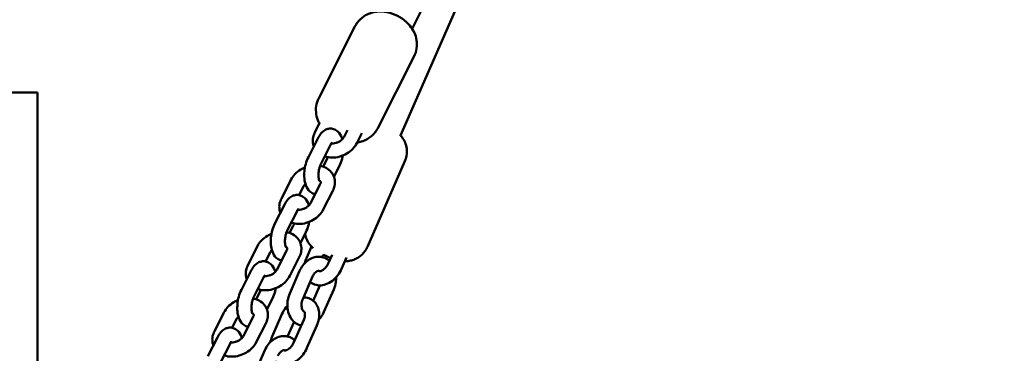
# Model space of a CAD drawing. Units: millimetres. Extents: x -135 to 14067, y 2863 to 17383.
# Drawn here: x 2989 to 3405, y 11952 to 12093 of the extents above; entities that cross this region are included whole.
import ezdxf

# ---------------------------------------------------------------- set-up
doc = ezdxf.new("R2010")
doc.units = ezdxf.units.MM
doc.layers.add('Dimension', color=7, linetype='Continuous')
doc.layers.add('Widoczne (ISO)', color=7, linetype='Continuous', lineweight=50)
doc.styles.get("Standard").update_dxf_attribs({"font": 'tahoma.ttf'})
doc.dimstyles.new('Standard$0', dxfattribs={"dimtxt": 0.18, "dimasz": 0.18, "dimexe": 0.18, "dimexo": 0.0625, "dimgap": 0.09, "dimtad": 0, "dimtih": 1, "dimtoh": 1, "dimdec": 4, "dimzin": 0, "dimdsep": 46, "dimtxsty": 'Standard', "dimcen": 0.09, "dimadec": 0, "dimazin": 0, "dimtfac": 1, "dimtdec": 4, "dimtofl": 0, "dimtmove": 0, "dimatfit": 3, "dimfxl": 1, "dimtolj": 1, "dimtzin": 0, "dimarcsym": 0})

# ---------------------------------------------------------------- blocks, each defined once
blk = doc.blocks.new('*D8')
at = {"layer": 'Defpoints', "color": 0}
for p in [(8256.45, 14411.57), (243.4, 6007.5), (5556.21, 6007.5)]:
    blk.add_point(p, dxfattribs=at)
at = {"layer": 'Dimension', "color": 0, "linetype": 'ByBlock', "lineweight": -2}
for p, q in [((8256.38, 14411.57), (243.22, 14411.57)), ((243.4, 14211.57), (243.4, 10340.33)), ((243.4, 6207.5), (243.4, 10078.74)), ((5556.15, 6007.5), (243.22, 6007.5))]:
    blk.add_line(p, q, dxfattribs=at)
at = {"layer": 'Dimension', "color": 0}
for points in [[(210.07, 14211.57), (276.73, 14211.57), (243.4, 14411.57)], [(210.07, 6207.5), (276.73, 6207.5), (243.4, 6007.5)]]:
    blk.add_solid(points, dxfattribs=at)
at = {"layer": 'Dimension', "color": 0, "insert": (243.4, 10209.54), "char_height": 250, "attachment_point": 5}
blk.add_mtext('\\A1;8404', dxfattribs=at)

msp = doc.modelspace()

# ---------------------------------------------------------------- linework, layer by layer
at = {"layer": 'Widoczne (ISO)'}
for p, q in [((3248.78, 12275.14), (3154.97, 12089.41)), ((3248.14, 12268.46), (3150.1, 12044.29)), ((3115.48, 12060.03), (3130.79, 12090.35)), ((3140.47, 12047.4), (3155.79, 12077.73)), ((2996.49, 12062.37), (2981.49, 12062.37)), ((2996.49, 12062.36), (2996.49, 12062.37)), ((2996.49, 11855.54), (2996.49, 12062.36)), ((3113.84, 12045.58), (3115.96, 12049.77)), ((3127.66, 12046.56), (3126.21, 12043.69)), ((3133.69, 12045.18), (3131.57, 12040.98)), ((3115.09, 12043.04), (3111.07, 12035.08)), ((3120.45, 12040.34), (3116.43, 12032.38)), ((3117.31, 12031.07), (3118.84, 12034.11)), ((3121.88, 12026.81), (3124.2, 12031.41)), ((3136.03, 11997.17), (3151.88, 12033.4)), ((3099.67, 12017.53), (3103.69, 12025.49)), ((3107.15, 12019.03), (3109.04, 12022.78)), ((3116.07, 12023.6), (3112.05, 12015.64)), ((3121.42, 12020.89), (3117.4, 12012.93)), ((3100.92, 12014.99), (3096.9, 12007.03)), ((3106.28, 12012.29), (3102.26, 12004.33)), ((3103.14, 12003.02), (3104.67, 12006.06)), ((3107.71, 11998.76), (3110.03, 12003.36)), ((3085.5, 11989.48), (3089.52, 11997.44)), ((3092.98, 11990.98), (3094.88, 11994.73)), ((3101.9, 11995.55), (3097.88, 11987.59)), ((3110.38, 11992.69), (3112.38, 11997.27)), ((3116.97, 11992.79), (3117.4, 11993.79)), ((3121.17, 11993.84), (3119.64, 11990.34)), ((3107.25, 11992.84), (3103.23, 11984.88)), ((3127.23, 11992.71), (3125.14, 11987.93)), ((3086.75, 11986.94), (3082.73, 11978.98)), ((3107.39, 11987), (3103.23, 11977.49)), ((3092.11, 11984.24), (3088.09, 11976.28)), ((3112.88, 11984.6), (3108.72, 11975.08)), ((3113.15, 11974.36), (3115.99, 11980.86)), ((3088.97, 11974.97), (3090.51, 11978.01)), ((3117.64, 11969.64), (3121.8, 11979.15)), ((3093.54, 11970.71), (3095.86, 11975.31)), ((3071.33, 11961.43), (3075.35, 11969.39)), ((3095.72, 11959.18), (3099.88, 11968.69)), ((3078.81, 11962.93), (3080.71, 11966.68)), ((3087.73, 11967.5), (3083.71, 11959.54)), ((3093.09, 11964.79), (3089.06, 11956.83)), ((3102.31, 11959.27), (3105.02, 11965.47)), ((3109.14, 11966.33), (3104.98, 11956.82)), ((3114.64, 11963.93), (3110.48, 11954.41)), ((3072.59, 11958.89), (3068.57, 11950.93)), ((3077.94, 11956.19), (3073.92, 11948.23)), ((3092.73, 11953.48), (3088.57, 11943.97))]:
    msp.add_line(p, q, dxfattribs=at)
for points, knots in [([(3155.79, 12077.73), (3156.33, 12078.8), (3156.69, 12079.96), (3157.04, 12082.28), (3157.01, 12083.42), (3156.68, 12085.69), (3156.33, 12086.76), (3155.34, 12088.94), (3154.66, 12089.93), (3152.96, 12091.97), (3151.89, 12092.88), (3149.48, 12094.54), (3148.12, 12095.23), (3145.17, 12096.26), (3143.59, 12096.62), (3140.98, 12096.66), (3140.16, 12096.61), (3137.9, 12096.23), (3136.32, 12095.75), (3133.66, 12094.02), (3132.62, 12093.09), (3131.4, 12091.43), (3131.07, 12090.9), (3130.79, 12090.35)], [4.157628, 4.157628, 4.157628, 4.157628, 4.328725, 4.328725, 4.512683, 4.512683, 4.737619, 4.737619, 5.044081, 5.044081, 5.476757, 5.476757, 5.973947, 5.973947, 6.471244, 6.471244, 6.676989, 6.676989, 7.001414, 7.001414, 7.210793, 7.210793, 7.29922, 7.29922, 7.29922, 7.29922]), ([(3115.48, 12060.03), (3114.94, 12058.95), (3114.58, 12057.8), (3114.22, 12055.48), (3114.25, 12054.33), (3114.58, 12052.06), (3114.94, 12050.99), (3115.47, 12049.81), (3115.6, 12049.56), (3115.72, 12049.32)], [1.0160351, 1.0160351, 1.0160351, 1.0160351, 1.1871324, 1.1871324, 1.3710906, 1.3710906, 1.5960266, 1.5960266, 1.6600443, 1.6600443, 1.6600443, 1.6600443]), ([(3113.38, 12039.66), (3113.22, 12040.11), (3113.1, 12040.58), (3112.91, 12041.86), (3112.95, 12042.69), (3113.25, 12044.21), (3113.5, 12044.92), (3113.84, 12045.58)], [7.1803412, 7.1803412, 7.1803412, 7.1803412, 7.3368764, 7.3368764, 7.6051078, 7.6051078, 7.8539816, 7.8539816, 7.8539816, 7.8539816]), ([(3125.45, 12042.67), (3125.39, 12042.88), (3125.32, 12043.1), (3124.9, 12044.25), (3124.41, 12045.16), (3123.09, 12046.38), (3122.46, 12046.77), (3121.2, 12047.14), (3120.62, 12047.19), (3119.51, 12047.09), (3118.97, 12046.93), (3117.91, 12046.43), (3117.41, 12046.06), (3116.32, 12045.04), (3115.82, 12044.34), (3115.28, 12043.4), (3115.18, 12043.23), (3115.09, 12043.04)], [6.140761, 6.140761, 6.140761, 6.140761, 6.22881, 6.22881, 6.622869, 6.622869, 6.85325, 6.85325, 7.025596, 7.025596, 7.204029, 7.204029, 7.433537, 7.433537, 7.775554, 7.775554, 7.853982, 7.853982, 7.853982, 7.853982]), ([(3126.21, 12043.69), (3126.1, 12043.46), (3125.93, 12043.21), (3125.5, 12042.71), (3125.24, 12042.46), (3124.64, 12041.99), (3124.3, 12041.77), (3123.56, 12041.4), (3123.17, 12041.25), (3122.38, 12041.02), (3121.98, 12040.94), (3121.31, 12040.89), (3121.03, 12040.88), (3120.78, 12040.91)], [4.712389, 4.712389, 4.712389, 4.712389, 4.972444, 4.972444, 5.225306, 5.225306, 5.481258, 5.481258, 5.740098, 5.740098, 5.998501, 5.998501, 6.201296, 6.201296, 6.201296, 6.201296]), ([(3131.7, 12041.25), (3131.79, 12041.26), (3131.89, 12041.27), (3133.36, 12041.52), (3134.94, 12042), (3137.6, 12043.73), (3138.65, 12044.66), (3139.86, 12046.32), (3140.19, 12046.85), (3140.47, 12047.4)], [3.5136186, 3.5136186, 3.5136186, 3.5136186, 3.5353963, 3.5353963, 3.8598218, 3.8598218, 4.0692001, 4.0692001, 4.1576278, 4.1576278, 4.1576278, 4.1576278]), ([(3151.88, 12033.4), (3152.31, 12034.39), (3152.58, 12035.45), (3152.78, 12037.5), (3152.71, 12038.47), (3152.36, 12040.34), (3152.05, 12041.15), (3151.3, 12042.76), (3150.86, 12043.36), (3150.2, 12044.19), (3149.95, 12044.46), (3149.73, 12044.69)], [3.8808454, 3.8808454, 3.8808454, 3.8808454, 3.9289068, 3.9289068, 3.9817701, 3.9817701, 4.0507918, 4.0507918, 4.15595, 4.15595, 4.2357145, 4.2357145, 4.2357145, 4.2357145]), ([(3131.57, 12040.98), (3131.13, 12040.11), (3130.54, 12039.3), (3129.12, 12037.83), (3128.27, 12037.17), (3126.41, 12036.07), (3125.39, 12035.63), (3123.3, 12035.05), (3122.21, 12034.89), (3120.08, 12034.89), (3119.02, 12035.05), (3118, 12035.39), (3117.98, 12035.39), (3117.95, 12035.4)], [4.712389, 4.712389, 4.712389, 4.712389, 5.04163, 5.04163, 5.393491, 5.393491, 5.750835, 5.750835, 6.108239, 6.108239, 6.460452, 6.460452, 6.469193, 6.469193, 6.469193, 6.469193]), ([(3121.12, 12041.32), (3121.12, 12041.32), (3121.11, 12041.31), (3121.04, 12041.24), (3120.96, 12041.16), (3120.77, 12040.91), (3120.65, 12040.73), (3120.51, 12040.45), (3120.48, 12040.4), (3120.45, 12040.34)], [7.333443, 7.333443, 7.333443, 7.333443, 7.4350637, 7.4350637, 7.6092683, 7.6092683, 7.8062396, 7.8062396, 7.8539816, 7.8539816, 7.8539816, 7.8539816]), ([(3111.07, 12035.08), (3110.61, 12034.17), (3110.24, 12033.17), (3109.7, 12031.14), (3109.52, 12030.11), (3109.33, 12028.08), (3109.33, 12027.07), (3109.5, 12025.08), (3109.69, 12024.1), (3110.37, 12022.24), (3110.86, 12021.33), (3112.18, 12020.11), (3112.81, 12019.72), (3113.67, 12019.47), (3113.81, 12019.44), (3113.95, 12019.41)], [1.570796, 1.570796, 1.570796, 1.570796, 1.965009, 1.965009, 2.335257, 2.335257, 2.702764, 2.702764, 3.087218, 3.087218, 3.481276, 3.481276, 3.711657, 3.711657, 3.756037, 3.756037, 3.756037, 3.756037]), ([(3124.2, 12031.41), (3124.66, 12032.32), (3125.03, 12033.32), (3125.43, 12034.83), (3125.53, 12035.3), (3125.62, 12035.77)], [4.712389, 4.712389, 4.712389, 4.712389, 5.1066012, 5.1066012, 5.2795767, 5.2795767, 5.2795767, 5.2795767]), ([(3116.43, 12032.38), (3116.28, 12032.1), (3116.14, 12031.76), (3115.87, 12030.99), (3115.75, 12030.55), (3115.54, 12029.61), (3115.46, 12029.1), (3115.36, 12028.11), (3115.34, 12027.62), (3115.37, 12026.74), (3115.41, 12026.34), (3115.52, 12025.7), (3115.59, 12025.45), (3115.71, 12025.1), (3115.76, 12025), (3115.8, 12024.93), (3115.81, 12024.92), (3115.81, 12024.92)], [1.570796, 1.570796, 1.570796, 1.570796, 1.802479, 1.802479, 2.056713, 2.056713, 2.323063, 2.323063, 2.589959, 2.589959, 2.845033, 2.845033, 3.075281, 3.075281, 3.272684, 3.272684, 3.353977, 3.353977, 3.353977, 3.353977]), ([(3116.02, 12031.41), (3116.43, 12031.33), (3116.83, 12031.23), (3118.16, 12030.79), (3119.04, 12030.32), (3120.47, 12029.14), (3121.05, 12028.46), (3121.86, 12026.99), (3122.12, 12026.21), (3122.35, 12024.61), (3122.31, 12023.78), (3122.01, 12022.26), (3121.76, 12021.56), (3121.42, 12020.89)], [3.178665, 3.178665, 3.178665, 3.178665, 3.31886, 3.31886, 3.646745, 3.646745, 3.933011, 3.933011, 4.195284, 4.195284, 4.463515, 4.463515, 4.712389, 4.712389, 4.712389, 4.712389]), ([(3103.69, 12025.49), (3104.13, 12026.37), (3104.72, 12027.17), (3106.14, 12028.64), (3106.99, 12029.31), (3108.47, 12030.18), (3109.05, 12030.46), (3109.65, 12030.7)], [1.5707963, 1.5707963, 1.5707963, 1.5707963, 1.9000377, 1.9000377, 2.251898, 2.251898, 2.4632922, 2.4632922, 2.4632922, 2.4632922]), ([(3109.04, 12022.78), (3109.16, 12023.01), (3109.33, 12023.26), (3109.63, 12023.62), (3109.72, 12023.72), (3109.82, 12023.82)], [1.5707963, 1.5707963, 1.5707963, 1.5707963, 1.830851, 1.830851, 1.9323509, 1.9323509, 1.9323509, 1.9323509]), ([(3115.65, 12025.28), (3115.78, 12025.21), (3115.89, 12025.14), (3116.12, 12024.96), (3116.19, 12024.86), (3116.27, 12024.68), (3116.3, 12024.59), (3116.3, 12024.36), (3116.29, 12024.24), (3116.22, 12023.95), (3116.16, 12023.78), (3116.07, 12023.6)], [3.445715, 3.445715, 3.445715, 3.445715, 3.630535, 3.630535, 3.973907, 3.973907, 4.288067, 4.288067, 4.500228, 4.500228, 4.712389, 4.712389, 4.712389, 4.712389]), ([(3111.28, 12014.62), (3111.22, 12014.83), (3111.15, 12015.05), (3110.73, 12016.2), (3110.24, 12017.11), (3108.92, 12018.33), (3108.29, 12018.72), (3107.03, 12019.09), (3106.45, 12019.14), (3105.34, 12019.04), (3104.81, 12018.88), (3103.74, 12018.38), (3103.24, 12018.01), (3102.16, 12016.99), (3101.65, 12016.29), (3101.11, 12015.35), (3101.02, 12015.18), (3100.92, 12014.99)], [6.140761, 6.140761, 6.140761, 6.140761, 6.22881, 6.22881, 6.622869, 6.622869, 6.85325, 6.85325, 7.025596, 7.025596, 7.204029, 7.204029, 7.433537, 7.433537, 7.775554, 7.775554, 7.853982, 7.853982, 7.853982, 7.853982]), ([(3099.21, 12011.61), (3099.05, 12012.06), (3098.93, 12012.53), (3098.74, 12013.81), (3098.78, 12014.64), (3099.08, 12016.16), (3099.33, 12016.87), (3099.67, 12017.53)], [7.1803412, 7.1803412, 7.1803412, 7.1803412, 7.3368764, 7.3368764, 7.6051078, 7.6051078, 7.8539816, 7.8539816, 7.8539816, 7.8539816]), ([(3112.05, 12015.64), (3111.93, 12015.41), (3111.76, 12015.16), (3111.34, 12014.66), (3111.07, 12014.41), (3110.47, 12013.94), (3110.13, 12013.72), (3109.39, 12013.35), (3109, 12013.19), (3108.21, 12012.97), (3107.81, 12012.89), (3107.15, 12012.83), (3106.87, 12012.83), (3106.61, 12012.85)], [4.712389, 4.712389, 4.712389, 4.712389, 4.972444, 4.972444, 5.225306, 5.225306, 5.481258, 5.481258, 5.740098, 5.740098, 5.998501, 5.998501, 6.201296, 6.201296, 6.201296, 6.201296]), ([(3117.4, 12012.93), (3116.96, 12012.06), (3116.37, 12011.25), (3114.95, 12009.78), (3114.1, 12009.12), (3112.24, 12008.02), (3111.23, 12007.58), (3109.13, 12007), (3108.04, 12006.84), (3105.91, 12006.84), (3104.86, 12007), (3103.83, 12007.33), (3103.81, 12007.34), (3103.79, 12007.35)], [4.712389, 4.712389, 4.712389, 4.712389, 5.04163, 5.04163, 5.393491, 5.393491, 5.750835, 5.750835, 6.108239, 6.108239, 6.460452, 6.460452, 6.469193, 6.469193, 6.469193, 6.469193]), ([(3106.95, 12013.27), (3106.95, 12013.27), (3106.94, 12013.26), (3106.87, 12013.19), (3106.79, 12013.11), (3106.6, 12012.86), (3106.49, 12012.68), (3106.34, 12012.4), (3106.31, 12012.35), (3106.28, 12012.29)], [7.333443, 7.333443, 7.333443, 7.333443, 7.4350637, 7.4350637, 7.6092683, 7.6092683, 7.8062396, 7.8062396, 7.8539816, 7.8539816, 7.8539816, 7.8539816]), ([(3096.9, 12007.03), (3096.44, 12006.12), (3096.07, 12005.12), (3095.53, 12003.09), (3095.35, 12002.06), (3095.17, 12000.03), (3095.16, 11999.02), (3095.33, 11997.03), (3095.52, 11996.05), (3096.2, 11994.19), (3096.69, 11993.28), (3098.01, 11992.06), (3098.64, 11991.67), (3099.5, 11991.42), (3099.64, 11991.38), (3099.78, 11991.36)], [1.570796, 1.570796, 1.570796, 1.570796, 1.965009, 1.965009, 2.335257, 2.335257, 2.702764, 2.702764, 3.087218, 3.087218, 3.481276, 3.481276, 3.711657, 3.711657, 3.756037, 3.756037, 3.756037, 3.756037]), ([(3110.03, 12003.36), (3110.49, 12004.27), (3110.86, 12005.27), (3111.26, 12006.78), (3111.36, 12007.25), (3111.45, 12007.72)], [4.712389, 4.712389, 4.712389, 4.712389, 5.1066012, 5.1066012, 5.2795767, 5.2795767, 5.2795767, 5.2795767]), ([(3089.52, 11997.44), (3089.96, 11998.32), (3090.55, 11999.12), (3091.97, 12000.59), (3092.82, 12001.26), (3094.3, 12002.13), (3094.88, 12002.41), (3095.48, 12002.65)], [1.5707963, 1.5707963, 1.5707963, 1.5707963, 1.9000377, 1.9000377, 2.251898, 2.251898, 2.4632922, 2.4632922, 2.4632922, 2.4632922]), ([(3102.26, 12004.33), (3102.12, 12004.05), (3101.97, 12003.71), (3101.7, 12002.94), (3101.58, 12002.5), (3101.37, 12001.56), (3101.29, 12001.05), (3101.19, 12000.06), (3101.18, 11999.57), (3101.2, 11998.69), (3101.24, 11998.29), (3101.35, 11997.65), (3101.42, 11997.4), (3101.54, 11997.05), (3101.6, 11996.95), (3101.64, 11996.88), (3101.64, 11996.87), (3101.64, 11996.87)], [1.570796, 1.570796, 1.570796, 1.570796, 1.802479, 1.802479, 2.056713, 2.056713, 2.323063, 2.323063, 2.589959, 2.589959, 2.845033, 2.845033, 3.075281, 3.075281, 3.272684, 3.272684, 3.353977, 3.353977, 3.353977, 3.353977]), ([(3101.85, 12003.36), (3102.26, 12003.28), (3102.67, 12003.18), (3103.99, 12002.74), (3104.87, 12002.27), (3106.3, 12001.09), (3106.88, 12000.41), (3107.69, 11998.94), (3107.95, 11998.16), (3108.18, 11996.56), (3108.15, 11995.73), (3107.84, 11994.21), (3107.59, 11993.51), (3107.25, 11992.84)], [3.178665, 3.178665, 3.178665, 3.178665, 3.31886, 3.31886, 3.646745, 3.646745, 3.933011, 3.933011, 4.195284, 4.195284, 4.463515, 4.463515, 4.712389, 4.712389, 4.712389, 4.712389]), ([(3109.68, 12002.66), (3109.68, 12002.61), (3109.69, 12002.56), (3109.9, 12001.45), (3110.21, 12000.64), (3110.97, 11999.03), (3111.41, 11998.43), (3112.29, 11997.32), (3112.7, 11996.93), (3113.05, 11996.61)], [0.8370309, 0.8370309, 0.8370309, 0.8370309, 0.8401774, 0.8401774, 0.9091991, 0.9091991, 1.0143573, 1.0143573, 1.1590122, 1.1590122, 1.1590122, 1.1590122]), ([(3094.88, 11994.73), (3094.99, 11994.96), (3095.16, 11995.21), (3095.46, 11995.57), (3095.55, 11995.67), (3095.65, 11995.77)], [1.5707963, 1.5707963, 1.5707963, 1.5707963, 1.830851, 1.830851, 1.9323509, 1.9323509, 1.9323509, 1.9323509]), ([(3101.48, 11997.22), (3101.61, 11997.16), (3101.72, 11997.09), (3101.95, 11996.91), (3102.02, 11996.81), (3102.1, 11996.63), (3102.13, 11996.54), (3102.13, 11996.31), (3102.12, 11996.19), (3102.05, 11995.9), (3101.99, 11995.73), (3101.9, 11995.55)], [3.445715, 3.445715, 3.445715, 3.445715, 3.630535, 3.630535, 3.973907, 3.973907, 4.288067, 4.288067, 4.500228, 4.500228, 4.712389, 4.712389, 4.712389, 4.712389]), ([(3117.4, 11993.79), (3117.65, 11993.67), (3117.89, 11993.55), (3118.87, 11993.1), (3119.62, 11992.77), (3120.44, 11992.46), (3120.49, 11992.44), (3120.55, 11992.42)], [1.9970815, 1.9970815, 1.9970815, 1.9970815, 2.1455982, 2.1455982, 2.5896298, 2.5896298, 2.6230168, 2.6230168, 2.6230168, 2.6230168]), ([(3126.52, 11991.09), (3126.68, 11991.08), (3126.86, 11991.09), (3127.54, 11991.11), (3128.13, 11991.16), (3129.43, 11991.45), (3130.04, 11991.62), (3131.25, 11992.14), (3131.8, 11992.42), (3133.28, 11993.41), (3134.28, 11994.3), (3135.46, 11996.01), (3135.78, 11996.58), (3136.03, 11997.17)], [3.5444215, 3.5444215, 3.5444215, 3.5444215, 3.5824463, 3.5824463, 3.6781956, 3.6781956, 3.7413572, 3.7413572, 3.7850674, 3.7850674, 3.8520348, 3.8520348, 3.8808454, 3.8808454, 3.8808454, 3.8808454]), ([(3085.05, 11983.56), (3084.88, 11984.01), (3084.76, 11984.48), (3084.58, 11985.76), (3084.61, 11986.59), (3084.91, 11988.11), (3085.17, 11988.82), (3085.5, 11989.48)], [7.1803412, 7.1803412, 7.1803412, 7.1803412, 7.3368764, 7.3368764, 7.6051078, 7.6051078, 7.8539816, 7.8539816, 7.8539816, 7.8539816]), ([(3097.11, 11986.57), (3097.05, 11986.78), (3096.98, 11987), (3096.56, 11988.15), (3096.08, 11989.06), (3094.75, 11990.28), (3094.12, 11990.67), (3092.87, 11991.04), (3092.29, 11991.09), (3091.17, 11990.99), (3090.64, 11990.83), (3089.57, 11990.33), (3089.07, 11989.96), (3087.99, 11988.94), (3087.48, 11988.24), (3086.94, 11987.3), (3086.85, 11987.13), (3086.75, 11986.94)], [6.140761, 6.140761, 6.140761, 6.140761, 6.22881, 6.22881, 6.622869, 6.622869, 6.85325, 6.85325, 7.025596, 7.025596, 7.204029, 7.204029, 7.433537, 7.433537, 7.775554, 7.775554, 7.853982, 7.853982, 7.853982, 7.853982]), ([(3120, 11991.17), (3119.41, 11991.71), (3118.72, 11992.15), (3117.22, 11992.77), (3116.41, 11992.95), (3114.78, 11993), (3113.96, 11992.88), (3112.34, 11992.36), (3111.54, 11991.94), (3110.03, 11990.83), (3109.33, 11990.12), (3108.2, 11988.61), (3107.75, 11987.82), (3107.39, 11987)], [6.135484, 6.135484, 6.135484, 6.135484, 6.399454, 6.399454, 6.665018, 6.665018, 6.933475, 6.933475, 7.228798, 7.228798, 7.559229, 7.559229, 7.853982, 7.853982, 7.853982, 7.853982]), ([(3119.64, 11990.34), (3119.47, 11989.95), (3119.26, 11989.57), (3118.79, 11988.86), (3118.53, 11988.52), (3117.97, 11987.94), (3117.69, 11987.69), (3117.14, 11987.3), (3116.88, 11987.16), (3116.42, 11986.96), (3116.23, 11986.9), (3115.92, 11986.85), (3115.81, 11986.86), (3115.66, 11986.89), (3115.68, 11986.89), (3115.64, 11986.92), (3115.63, 11986.93), (3115.63, 11986.94)], [4.712389, 4.712389, 4.712389, 4.712389, 4.968964, 4.968964, 5.227255, 5.227255, 5.481377, 5.481377, 5.727396, 5.727396, 5.968567, 5.968567, 6.228642, 6.228642, 6.634824, 6.634824, 6.697312, 6.697312, 6.697312, 6.697312]), ([(3092.79, 11985.22), (3092.79, 11985.22), (3092.77, 11985.21), (3092.7, 11985.14), (3092.63, 11985.06), (3092.44, 11984.81), (3092.32, 11984.63), (3092.17, 11984.35), (3092.14, 11984.3), (3092.11, 11984.24)], [7.333443, 7.333443, 7.333443, 7.333443, 7.4350637, 7.4350637, 7.6092683, 7.6092683, 7.8062396, 7.8062396, 7.8539816, 7.8539816, 7.8539816, 7.8539816]), ([(3097.88, 11987.59), (3097.76, 11987.36), (3097.6, 11987.11), (3097.17, 11986.61), (3096.91, 11986.36), (3096.3, 11985.89), (3095.96, 11985.67), (3095.22, 11985.3), (3094.83, 11985.14), (3094.04, 11984.92), (3093.65, 11984.84), (3092.98, 11984.78), (3092.7, 11984.78), (3092.44, 11984.8)], [4.712389, 4.712389, 4.712389, 4.712389, 4.972444, 4.972444, 5.225306, 5.225306, 5.481258, 5.481258, 5.740098, 5.740098, 5.998501, 5.998501, 6.201296, 6.201296, 6.201296, 6.201296]), ([(3125.14, 11987.93), (3124.7, 11986.94), (3124.14, 11985.99), (3122.82, 11984.27), (3122.06, 11983.5), (3120.38, 11982.2), (3119.45, 11981.68), (3117.55, 11981), (3116.57, 11980.83), (3114.75, 11980.9), (3113.92, 11981.1), (3112.69, 11981.67), (3112.25, 11981.94), (3111.86, 11982.26)], [4.712389, 4.712389, 4.712389, 4.712389, 5.074859, 5.074859, 5.437263, 5.437263, 5.797758, 5.797758, 6.132427, 6.132427, 6.410869, 6.410869, 6.576915, 6.576915, 6.576915, 6.576915]), ([(3115.78, 11986.87), (3115.59, 11986.98), (3115.46, 11987.01), (3114.99, 11986.92), (3114.72, 11986.82), (3114.19, 11986.44), (3113.96, 11986.24), (3113.52, 11985.73), (3113.32, 11985.43), (3113.04, 11984.94), (3112.96, 11984.77), (3112.88, 11984.6)], [6.299798, 6.299798, 6.299798, 6.299798, 6.827908, 6.827908, 7.215169, 7.215169, 7.477541, 7.477541, 7.731878, 7.731878, 7.853982, 7.853982, 7.853982, 7.853982]), ([(3103.23, 11984.88), (3102.79, 11984.01), (3102.2, 11983.2), (3100.78, 11981.73), (3099.93, 11981.07), (3098.07, 11979.97), (3097.06, 11979.53), (3094.96, 11978.95), (3093.88, 11978.79), (3091.74, 11978.79), (3090.69, 11978.95), (3089.67, 11979.28), (3089.64, 11979.29), (3089.62, 11979.3)], [4.712389, 4.712389, 4.712389, 4.712389, 5.04163, 5.04163, 5.393491, 5.393491, 5.750835, 5.750835, 6.108239, 6.108239, 6.460452, 6.460452, 6.469193, 6.469193, 6.469193, 6.469193]), ([(3121.8, 11979.15), (3122.23, 11980.15), (3122.54, 11981.21), (3122.8, 11982.98), (3122.85, 11983.67), (3122.84, 11984.36)], [4.712389, 4.712389, 4.712389, 4.712389, 5.0686525, 5.0686525, 5.2954596, 5.2954596, 5.2954596, 5.2954596]), ([(3082.73, 11978.98), (3082.27, 11978.07), (3081.9, 11977.07), (3081.37, 11975.03), (3081.18, 11974.01), (3081, 11971.98), (3080.99, 11970.97), (3081.17, 11968.98), (3081.36, 11968), (3082.03, 11966.14), (3082.52, 11965.23), (3083.85, 11964.01), (3084.47, 11963.62), (3085.33, 11963.37), (3085.47, 11963.33), (3085.61, 11963.31)], [1.570796, 1.570796, 1.570796, 1.570796, 1.965009, 1.965009, 2.335257, 2.335257, 2.702764, 2.702764, 3.087218, 3.087218, 3.481276, 3.481276, 3.711657, 3.711657, 3.756037, 3.756037, 3.756037, 3.756037]), ([(3095.86, 11975.31), (3096.32, 11976.22), (3096.69, 11977.22), (3097.09, 11978.73), (3097.19, 11979.2), (3097.28, 11979.67)], [4.712389, 4.712389, 4.712389, 4.712389, 5.1066012, 5.1066012, 5.2795767, 5.2795767, 5.2795767, 5.2795767]), ([(3103.23, 11977.49), (3102.79, 11976.49), (3102.48, 11975.43), (3102.16, 11973.27), (3102.14, 11972.18), (3102.4, 11970.05), (3102.68, 11969.02), (3103.55, 11967.17), (3104.12, 11966.34), (3105.47, 11965.03), (3106.22, 11964.52), (3107.37, 11964.04), (3107.71, 11963.93), (3108.06, 11963.85)], [1.570796, 1.570796, 1.570796, 1.570796, 1.92706, 1.92706, 2.283709, 2.283709, 2.635828, 2.635828, 2.966548, 2.966548, 3.257861, 3.257861, 3.37327, 3.37327, 3.37327, 3.37327]), ([(3075.35, 11969.39), (3075.8, 11970.26), (3076.38, 11971.07), (3077.8, 11972.54), (3078.65, 11973.21), (3080.13, 11974.08), (3080.71, 11974.36), (3081.31, 11974.6)], [1.5707963, 1.5707963, 1.5707963, 1.5707963, 1.9000377, 1.9000377, 2.251898, 2.251898, 2.4632922, 2.4632922, 2.4632922, 2.4632922]), ([(3088.09, 11976.28), (3087.95, 11976), (3087.81, 11975.66), (3087.53, 11974.89), (3087.41, 11974.45), (3087.2, 11973.51), (3087.12, 11973), (3087.02, 11972.01), (3087.01, 11971.52), (3087.03, 11970.64), (3087.07, 11970.24), (3087.18, 11969.6), (3087.25, 11969.35), (3087.37, 11969), (3087.43, 11968.89), (3087.47, 11968.83), (3087.48, 11968.82), (3087.48, 11968.82)], [1.570796, 1.570796, 1.570796, 1.570796, 1.802479, 1.802479, 2.056713, 2.056713, 2.323063, 2.323063, 2.589959, 2.589959, 2.845033, 2.845033, 3.075281, 3.075281, 3.272684, 3.272684, 3.353977, 3.353977, 3.353977, 3.353977]), ([(3087.68, 11975.31), (3088.09, 11975.23), (3088.5, 11975.13), (3089.82, 11974.69), (3090.7, 11974.22), (3092.14, 11973.04), (3092.71, 11972.36), (3093.52, 11970.89), (3093.78, 11970.11), (3094.01, 11968.51), (3093.98, 11967.68), (3093.67, 11966.16), (3093.42, 11965.45), (3093.09, 11964.79)], [3.178665, 3.178665, 3.178665, 3.178665, 3.31886, 3.31886, 3.646745, 3.646745, 3.933011, 3.933011, 4.195284, 4.195284, 4.463515, 4.463515, 4.712389, 4.712389, 4.712389, 4.712389]), ([(3108.72, 11975.08), (3108.56, 11974.72), (3108.43, 11974.32), (3108.25, 11973.51), (3108.2, 11973.1), (3108.17, 11972.31), (3108.2, 11971.93), (3108.32, 11971.26), (3108.41, 11970.96), (3108.63, 11970.46), (3108.75, 11970.26), (3109, 11969.94), (3109.13, 11969.84), (3109.24, 11969.77), (3109.25, 11969.77), (3109.26, 11969.77)], [1.570796, 1.570796, 1.570796, 1.570796, 1.828993, 1.828993, 2.088348, 2.088348, 2.345699, 2.345699, 2.600166, 2.600166, 2.859068, 2.859068, 3.155434, 3.155434, 3.173578, 3.173578, 3.173578, 3.173578]), ([(3109.02, 11975.76), (3109.16, 11975.76), (3109.29, 11975.76), (3110.26, 11975.72), (3111.09, 11975.52), (3112.55, 11974.85), (3113.17, 11974.4), (3114.23, 11973.31), (3114.65, 11972.66), (3115.31, 11971.2), (3115.52, 11970.37), (3115.71, 11968.55), (3115.65, 11967.56), (3115.29, 11965.67), (3115.01, 11964.78), (3114.64, 11963.93)], [2.944346, 2.944346, 2.944346, 2.944346, 2.990834, 2.990834, 3.269277, 3.269277, 3.516215, 3.516215, 3.770033, 3.770033, 4.061175, 4.061175, 4.399604, 4.399604, 4.712389, 4.712389, 4.712389, 4.712389]), ([(3087.31, 11969.17), (3087.45, 11969.11), (3087.55, 11969.04), (3087.78, 11968.86), (3087.85, 11968.76), (3087.93, 11968.58), (3087.96, 11968.49), (3087.96, 11968.26), (3087.95, 11968.14), (3087.88, 11967.85), (3087.82, 11967.68), (3087.73, 11967.5)], [3.445715, 3.445715, 3.445715, 3.445715, 3.630535, 3.630535, 3.973907, 3.973907, 4.288067, 4.288067, 4.500228, 4.500228, 4.712389, 4.712389, 4.712389, 4.712389]), ([(3099.88, 11968.69), (3100.31, 11969.68), (3100.87, 11970.63), (3101.74, 11971.76), (3101.96, 11972.02), (3102.19, 11972.27)], [1.5707963, 1.5707963, 1.5707963, 1.5707963, 1.9332666, 1.9332666, 2.0474848, 2.0474848, 2.0474848, 2.0474848]), ([(3109.33, 11969.73), (3109.34, 11969.72), (3109.35, 11969.72), (3109.39, 11969.68), (3109.45, 11969.61), (3109.57, 11969.32), (3109.62, 11969.11), (3109.66, 11968.61), (3109.66, 11968.33), (3109.58, 11967.69), (3109.5, 11967.34), (3109.32, 11966.77), (3109.23, 11966.55), (3109.14, 11966.33)], [3.248686, 3.248686, 3.248686, 3.248686, 3.493232, 3.493232, 3.807391, 3.807391, 4.080013, 4.080013, 4.321422, 4.321422, 4.566563, 4.566563, 4.712389, 4.712389, 4.712389, 4.712389]), ([(3115.4, 11966.28), (3115.72, 11966.61), (3116.02, 11966.96), (3116.82, 11968.04), (3117.27, 11968.82), (3117.64, 11969.64)], [4.2663374, 4.2663374, 4.2663374, 4.2663374, 4.4176361, 4.4176361, 4.712389, 4.712389, 4.712389, 4.712389]), ([(3080.71, 11966.68), (3080.82, 11966.91), (3080.99, 11967.16), (3081.29, 11967.52), (3081.38, 11967.62), (3081.48, 11967.72)], [1.5707963, 1.5707963, 1.5707963, 1.5707963, 1.830851, 1.830851, 1.9323509, 1.9323509, 1.9323509, 1.9323509]), ([(3070.88, 11955.51), (3070.71, 11955.96), (3070.59, 11956.43), (3070.41, 11957.71), (3070.44, 11958.54), (3070.74, 11960.06), (3071, 11960.77), (3071.33, 11961.43)], [7.1803412, 7.1803412, 7.1803412, 7.1803412, 7.3368764, 7.3368764, 7.6051078, 7.6051078, 7.8539816, 7.8539816, 7.8539816, 7.8539816]), ([(3082.94, 11958.52), (3082.88, 11958.73), (3082.81, 11958.95), (3082.39, 11960.1), (3081.91, 11961.01), (3080.58, 11962.23), (3079.95, 11962.62), (3078.7, 11962.99), (3078.12, 11963.04), (3077, 11962.94), (3076.47, 11962.78), (3075.4, 11962.28), (3074.9, 11961.91), (3073.82, 11960.89), (3073.31, 11960.19), (3072.77, 11959.25), (3072.68, 11959.07), (3072.59, 11958.89)], [6.140761, 6.140761, 6.140761, 6.140761, 6.22881, 6.22881, 6.622869, 6.622869, 6.85325, 6.85325, 7.025596, 7.025596, 7.204029, 7.204029, 7.433537, 7.433537, 7.775554, 7.775554, 7.853982, 7.853982, 7.853982, 7.853982]), ([(3089.06, 11956.83), (3088.62, 11955.96), (3088.04, 11955.15), (3086.62, 11953.68), (3085.77, 11953.02), (3083.9, 11951.92), (3082.89, 11951.48), (3080.79, 11950.89), (3079.71, 11950.74), (3077.57, 11950.74), (3076.52, 11950.89), (3075.5, 11951.23), (3075.47, 11951.24), (3075.45, 11951.25)], [4.712389, 4.712389, 4.712389, 4.712389, 5.04163, 5.04163, 5.393491, 5.393491, 5.750835, 5.750835, 6.108239, 6.108239, 6.460452, 6.460452, 6.469193, 6.469193, 6.469193, 6.469193]), ([(3078.62, 11957.17), (3078.62, 11957.17), (3078.6, 11957.16), (3078.53, 11957.09), (3078.46, 11957.01), (3078.27, 11956.76), (3078.15, 11956.58), (3078, 11956.3), (3077.97, 11956.25), (3077.94, 11956.19)], [7.333443, 7.333443, 7.333443, 7.333443, 7.4350637, 7.4350637, 7.6092683, 7.6092683, 7.8062396, 7.8062396, 7.8539816, 7.8539816, 7.8539816, 7.8539816]), ([(3083.71, 11959.54), (3083.59, 11959.31), (3083.43, 11959.06), (3083, 11958.56), (3082.74, 11958.31), (3082.14, 11957.84), (3081.79, 11957.62), (3081.06, 11957.25), (3080.66, 11957.09), (3079.87, 11956.87), (3079.48, 11956.79), (3078.81, 11956.73), (3078.53, 11956.73), (3078.27, 11956.75)], [4.712389, 4.712389, 4.712389, 4.712389, 4.972444, 4.972444, 5.225306, 5.225306, 5.481258, 5.481258, 5.740098, 5.740098, 5.998501, 5.998501, 6.201296, 6.201296, 6.201296, 6.201296]), ([(3105.35, 11957.66), (3104.75, 11958.19), (3104.07, 11958.64), (3102.57, 11959.26), (3101.75, 11959.43), (3100.12, 11959.48), (3099.3, 11959.36), (3097.68, 11958.84), (3096.89, 11958.42), (3095.37, 11957.32), (3094.67, 11956.6), (3093.54, 11955.09), (3093.09, 11954.31), (3092.73, 11953.48)], [6.135484, 6.135484, 6.135484, 6.135484, 6.399454, 6.399454, 6.665018, 6.665018, 6.933475, 6.933475, 7.228798, 7.228798, 7.559229, 7.559229, 7.853982, 7.853982, 7.853982, 7.853982]), ([(3104.98, 11956.82), (3104.81, 11956.44), (3104.61, 11956.06), (3104.13, 11955.34), (3103.87, 11955.01), (3103.31, 11954.43), (3103.03, 11954.18), (3102.48, 11953.78), (3102.22, 11953.64), (3101.76, 11953.44), (3101.57, 11953.39), (3101.26, 11953.34), (3101.15, 11953.35), (3101, 11953.37), (3101.02, 11953.37), (3100.98, 11953.41), (3100.98, 11953.41), (3100.97, 11953.42)], [4.712389, 4.712389, 4.712389, 4.712389, 4.968964, 4.968964, 5.227255, 5.227255, 5.481377, 5.481377, 5.727396, 5.727396, 5.968567, 5.968567, 6.228642, 6.228642, 6.634824, 6.634824, 6.697312, 6.697312, 6.697312, 6.697312]), ([(3110.48, 11954.41), (3110.04, 11953.42), (3109.48, 11952.48), (3108.16, 11950.76), (3107.4, 11949.98), (3105.72, 11948.69), (3104.8, 11948.16), (3102.89, 11947.49), (3101.92, 11947.31), (3100.1, 11947.39), (3099.26, 11947.58), (3098.03, 11948.15), (3097.6, 11948.42), (3097.2, 11948.74)], [4.712389, 4.712389, 4.712389, 4.712389, 5.074859, 5.074859, 5.437263, 5.437263, 5.797758, 5.797758, 6.132427, 6.132427, 6.410869, 6.410869, 6.576915, 6.576915, 6.576915, 6.576915]), ([(3101.12, 11953.35), (3100.94, 11953.46), (3100.8, 11953.49), (3100.34, 11953.41), (3100.06, 11953.3), (3099.53, 11952.93), (3099.3, 11952.72), (3098.87, 11952.21), (3098.66, 11951.92), (3098.38, 11951.42), (3098.3, 11951.25), (3098.22, 11951.08)], [6.299798, 6.299798, 6.299798, 6.299798, 6.827908, 6.827908, 7.215169, 7.215169, 7.477541, 7.477541, 7.731878, 7.731878, 7.853982, 7.853982, 7.853982, 7.853982])]:
    msp.add_open_spline(points, degree=3, knots=knots, dxfattribs=at)
for points in [[(3118.84, 12034.11), (3118.98, 12034.39), (3119.12, 12034.71), (3119.24, 12035.06)], [(3104.67, 12006.06), (3104.81, 12006.34), (3104.95, 12006.66), (3105.08, 12007.01)], [(3109.61, 11990.35), (3109.78, 11991.15), (3110.04, 11991.94), (3110.38, 11992.69)], [(3090.51, 11978.01), (3090.64, 11978.29), (3090.78, 11978.61), (3090.91, 11978.96)], [(3094.95, 11956.84), (3095.13, 11957.63), (3095.38, 11958.42), (3095.72, 11959.18)]]:
    msp.add_open_spline(points, degree=3, dxfattribs=at)

# ---------------------------------------------------------------- dimensions: what is measured, and where the dimension line sits
at = {"layer": 'Dimension'}
dim = msp.add_linear_dim(base=(243.4, 6007.5), p1=(8256.45, 14411.57), p2=(5556.21, 6007.5), angle=90, dimstyle='Standard$0', override={"dimtxt": 250, "dimasz": 200, "dimdec": 0, "dimarcsym": 1}, dxfattribs=at)
dim.commit()
dim.dimension.update_dxf_attribs({"geometry": '*D8', "text_midpoint": (243.4, 10209.54)})

doc.saveas('drawing.dxf')
